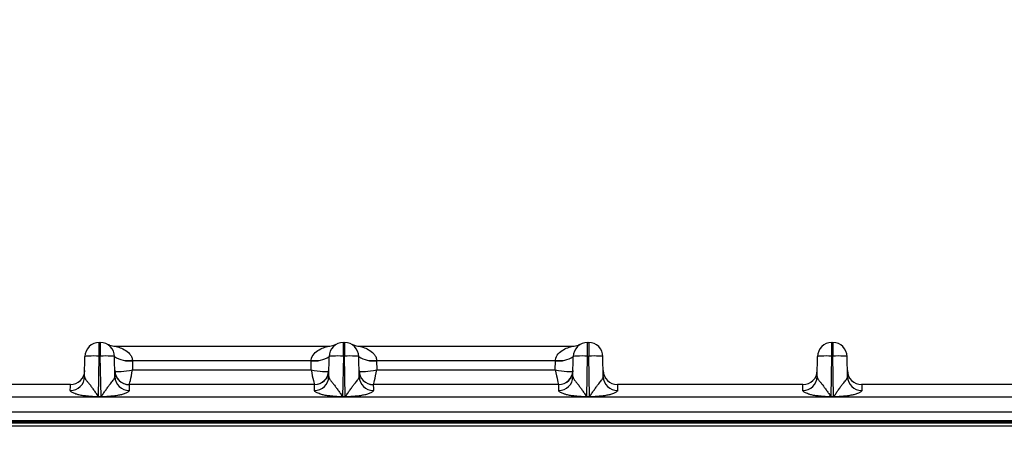
# Model space of a CAD drawing. Units: millimetres. Extents: x 17 to 410, y 7 to 290.
# Drawn here: x 63 to 81, y 214 to 222 of the extents above; entities that cross this region are included whole.
import ezdxf

# ---------------------------------------------------------------- set-up
doc = ezdxf.new("R2010")
doc.units = ezdxf.units.MM
doc.styles.add('SLDTEXTSTYLE2', font='TXT', dxfattribs={"width": 0.75})
doc.dimstyles.new('SLDDIMSTYLE1', dxfattribs={"dimtxt": 3.5, "dimasz": 3.302, "dimexe": 0, "dimexo": 0.0625, "dimgap": 0.875, "dimtad": 1, "dimdec": 0, "dimlfac": 3, "dimrnd": 1e-09, "dimzin": 12, "dimdsep": 46, "dimtxsty": 'SLDTEXTSTYLE2', "dimsah": 1, "dimcen": 0.09, "dimadec": 0, "dimazin": 3, "dimtfac": 1, "dimtdec": 0, "dimtofl": 0, "dimtmove": 0, "dimatfit": 3, "dimfxl": 0, "dimfrac": 2, "dimtolj": 1, "dimtzin": 12, "dimarcsym": 0})
doc.dimstyles.new('SLDDIMSTYLE2', dxfattribs={"dimtxt": 3.5, "dimasz": 3.302, "dimexe": 0, "dimexo": 0.0625, "dimgap": 0.875, "dimtad": 1, "dimdec": 1, "dimlfac": 3, "dimrnd": 1e-09, "dimzin": 12, "dimdsep": 46, "dimtxsty": 'SLDTEXTSTYLE2', "dimsah": 1, "dimcen": 0.09, "dimadec": 0, "dimazin": 3, "dimtfac": 1, "dimtdec": 1, "dimtofl": 0, "dimtmove": 0, "dimatfit": 3, "dimfxl": 0, "dimfrac": 2, "dimtolj": 1, "dimtzin": 12, "dimarcsym": 0})

# ---------------------------------------------------------------- blocks, each defined once
blk = doc.blocks.new('_D')
at = {"color": 7, "linetype": 'Continuous', "lineweight": 0}
for p, q in [((43.054, 206.409), (43.054, 232.936)), ((199.254, 206.409), (199.254, 232.936)), ((199.254, 231.936), (43.054, 231.936))]:
    blk.add_line(p, q, dxfattribs=at)
at = {"color": 7, "linetype": 'Continuous', "lineweight": 18}
for points in [[(43.054, 231.936), (46.356, 231.428), (46.356, 232.444)], [(199.254, 231.936), (195.952, 232.444), (195.952, 231.428)]]:
    blk.add_solid(points, dxfattribs=at)
at = {"color": 7, "linetype": 'Continuous', "lineweight": 18, "insert": (117.275, 236.448), "char_height": 3.5, "attachment_point": 1, "style": 'SLDTEXTSTYLE2'}
blk.add_mtext('469', dxfattribs=at)
blk = doc.blocks.new('_D_1')
at = {"color": 7, "linetype": 'Continuous', "lineweight": 0}
for p, q in [((44.221, 206.409), (44.221, 226.936)), ((198.088, 206.409), (198.088, 226.936)), ((44.221, 225.936), (198.088, 225.936))]:
    blk.add_line(p, q, dxfattribs=at)
at = {"color": 7, "linetype": 'Continuous', "lineweight": 18}
for points in [[(44.221, 225.936), (47.523, 225.428), (47.523, 226.444)], [(198.088, 225.936), (194.786, 226.444), (194.786, 225.428)]]:
    blk.add_solid(points, dxfattribs=at)
at = {"color": 7, "linetype": 'Continuous', "lineweight": 18, "insert": (117.275, 230.448), "char_height": 3.5, "attachment_point": 1, "style": 'SLDTEXTSTYLE2'}
blk.add_mtext('462', dxfattribs=at)
blk = doc.blocks.new('_D_2')
at = {"color": 7, "linetype": 'Continuous', "lineweight": 0}
for p, q in [((40.759, 216.767), (40.759, 238.936)), ((201.55, 216.767), (201.55, 238.936)), ((40.759, 237.936), (201.55, 237.936))]:
    blk.add_line(p, q, dxfattribs=at)
at = {"color": 7, "linetype": 'Continuous', "lineweight": 18}
for points in [[(40.759, 237.936), (44.061, 237.428), (44.061, 238.444)], [(201.55, 237.936), (198.248, 238.444), (198.248, 237.428)]]:
    blk.add_solid(points, dxfattribs=at)
at = {"color": 7, "linetype": 'Continuous', "lineweight": 18, "insert": (115.336, 242.448), "char_height": 3.5, "attachment_point": 1, "style": 'SLDTEXTSTYLE2'}
blk.add_mtext('482,4', dxfattribs=at)

msp = doc.modelspace()

# ---------------------------------------------------------------- linework, layer by layer
at = {"color": 7, "linetype": 'Continuous', "lineweight": 25}
for p, q in [((64.0603, 215.9333), (64.0818, 215.9333)), ((64.0603, 215.6806), (64.0603, 215.9333)), ((64.0818, 215.9333), (64.0818, 215.6806)), ((64.3567, 215.8667), (68.3521, 215.8667)), ((68.627, 215.9333), (68.6485, 215.9333)), ((68.627, 215.6806), (68.627, 215.9333)), ((68.6485, 215.9333), (68.6485, 215.6806)), ((68.9233, 215.8667), (72.9188, 215.8667)), ((73.1937, 215.9333), (73.2151, 215.9333)), ((73.1937, 215.6806), (73.1937, 215.9333)), ((73.2151, 215.9333), (73.2151, 215.6806)), ((77.7603, 215.9333), (77.7818, 215.9333)), ((77.7603, 215.6806), (77.7603, 215.9333)), ((77.7818, 215.9333), (77.7818, 215.6806)), ((63.7871, 215.2956), (63.7937, 215.6713)), ((64.047, 214.9191), (64.0603, 215.6806)), ((64.0603, 215.6806), (64.0818, 215.6806)), ((64.0951, 214.9191), (64.0818, 215.6806)), ((64.355, 215.2956), (64.3484, 215.6713)), ((68.3538, 215.2956), (68.3604, 215.6713)), ((68.627, 215.6806), (68.6137, 214.9191)), ((68.627, 215.6806), (68.6485, 215.6806)), ((68.6618, 214.9191), (68.6485, 215.6806)), ((68.9217, 215.2956), (68.9151, 215.6713)), ((72.9205, 215.2956), (72.927, 215.6713)), ((73.1804, 214.9191), (73.1937, 215.6806)), ((73.1937, 215.6806), (73.2151, 215.6806)), ((73.2284, 214.9191), (73.2151, 215.6806)), ((73.4883, 215.2956), (73.4818, 215.6713)), ((77.4871, 215.2956), (77.4937, 215.6713)), ((77.747, 214.9191), (77.7603, 215.6806)), ((77.7603, 215.6806), (77.7818, 215.6806)), ((77.7951, 214.9191), (77.7818, 215.6806)), ((78.055, 215.2956), (78.0484, 215.6713)), ((64.6817, 215.6052), (64.6822, 215.5912)), ((64.6822, 215.5912), (64.6852, 215.4221)), ((68.0266, 215.5912), (64.6822, 215.5912)), ((68.0236, 215.4221), (68.0266, 215.5912)), ((68.0266, 215.5912), (68.0271, 215.6052)), ((69.2484, 215.6052), (69.2489, 215.5912)), ((69.2489, 215.5912), (69.2518, 215.4221)), ((72.5933, 215.5912), (69.2489, 215.5912)), ((72.5903, 215.4221), (72.5933, 215.5912)), ((72.5933, 215.5912), (72.5937, 215.6052)), ((64.6852, 215.4221), (68.0236, 215.4221)), ((69.2518, 215.4221), (72.5903, 215.4221)), ((63.5225, 215.1467), (60.053, 215.1467)), ((68.0891, 215.1467), (64.6196, 215.1467)), ((72.6558, 215.1467), (69.1863, 215.1467)), ((77.2225, 215.1467), (73.753, 215.1467)), ((81.7891, 215.1467), (78.3196, 215.1467)), ((191.3944, 214.9133), (50.9143, 214.9133)), ((64.047, 214.9191), (64.0951, 214.9191)), ((64.047, 214.9191), (64.047, 214.915)), ((64.0951, 214.915), (64.047, 214.915)), ((64.0951, 214.9191), (64.0951, 214.915)), ((68.6137, 214.9191), (68.6618, 214.9191)), ((68.6137, 214.915), (68.6137, 214.9191)), ((68.6618, 214.915), (68.6137, 214.915)), ((68.6618, 214.9191), (68.6618, 214.915)), ((73.1804, 214.9191), (73.1804, 214.915)), ((73.1804, 214.9191), (73.2284, 214.9191)), ((73.2284, 214.915), (73.1804, 214.915)), ((73.2284, 214.9191), (73.2284, 214.915)), ((77.747, 214.9191), (77.7951, 214.9191)), ((77.747, 214.9191), (77.747, 214.915)), ((77.7951, 214.915), (77.747, 214.915)), ((77.7951, 214.9191), (77.7951, 214.915)), ((50.3877, 214.6382), (173.837, 214.6382)), ((173.837, 214.4717), (50.3877, 214.4717)), ((50.3877, 214.4589), (173.8243, 214.4589)), ((173.8243, 214.4257), (50.3877, 214.4257)), ((173.7211, 214.3667), (50.5711, 214.3667))]:
    msp.add_line(p, q, dxfattribs=at)
for centre, radius, start, end in [((64.0603, 215.6667), 0.2667, 90, 179), ((64.0818, 215.6667), 0.2667, 1, 90), ((64.3578, 216.2), 0.3333, 252.92419, 269.80297), ((68.3508, 216.2), 0.3333, 270.21736, 287.02564), ((68.627, 215.6667), 0.2667, 90, 179), ((68.6485, 215.6667), 0.2667, 1, 90), ((68.9245, 216.2), 0.3333, 252.92419, 269.80297), ((72.9175, 216.2), 0.3333, 270.21736, 287.02564), ((73.1937, 215.6667), 0.2667, 90, 179), ((73.2151, 215.6667), 0.2667, 1, 90), ((77.7603, 215.6667), 0.2667, 90, 179), ((77.7818, 215.6667), 0.2667, 1, 90), ((64.6272, 216.0976), 0.5094, 236.81411, 276.19465), ((64.5922, 216.0271), 0.4313, 235.5872, 281.98197), ((68.0816, 216.0976), 0.5094, 263.80535, 303.18589), ((68.1166, 216.0271), 0.4313, 258.01803, 304.4128), ((69.1939, 216.0976), 0.5094, 236.81411, 276.19465), ((69.1588, 216.0271), 0.4313, 235.5872, 281.98197), ((72.6482, 216.0976), 0.5094, 263.80535, 303.18589), ((72.6833, 216.0271), 0.4313, 258.01803, 304.4128), ((63.5225, 215.3021), 0.2647, 269.56397, 358.59137), ((63.5225, 215.4133), 0.2667, 270, 359), ((64.6196, 215.4133), 0.2667, 181, 270), ((64.6176, 215.4112), 0.2646, 180.55118, 270.6586), ((64.6196, 215.3021), 0.2647, 181.40863, 270.43603), ((68.0892, 215.3021), 0.2647, 269.56397, 358.59137), ((68.0891, 215.4133), 0.2667, 270, 359), ((68.0864, 215.4112), 0.2646, 270.60056, 357.75152), ((69.1863, 215.4133), 0.2667, 181, 270), ((69.1842, 215.4112), 0.2646, 180.55118, 270.6586), ((69.1863, 215.3021), 0.2647, 181.40863, 270.43603), ((72.6559, 215.3021), 0.2647, 269.56397, 358.59137), ((72.6558, 215.4133), 0.2667, 270, 359), ((72.653, 215.4112), 0.2646, 270.60056, 357.75152), ((73.753, 215.4133), 0.2667, 181, 270), ((73.7529, 215.3021), 0.2647, 181.40863, 270.43603), ((77.2225, 215.3021), 0.2647, 269.56397, 358.59137), ((77.2225, 215.4133), 0.2667, 270, 359), ((78.3196, 215.4133), 0.2667, 181, 270), ((78.3196, 215.3021), 0.2647, 181.40863, 270.43603)]:
    msp.add_arc(centre, radius, start, end, dxfattribs=at)
for centre, major_axis, ratio, start_param, end_param in [((64.6852, 215.48), (0.3319, 0.0722), 0.1666056, 3.2798941, 4.6761575), ((64.6852, 215.48), (0.0646, 0.3333), 0.0329031, 3.1479699, 4.5442333), ((68.0236, 215.48), (0.3319, -0.0722), 0.1666056, 4.7486205, 6.1448839), ((68.0236, 215.48), (-0.0646, 0.3333), 0.0329031, 1.738952, 3.1352154), ((69.2518, 215.48), (0.3319, 0.0722), 0.1666056, 3.2798941, 4.6761575), ((69.2518, 215.48), (0.0646, 0.3333), 0.0329031, 3.1479699, 4.5442333), ((72.5903, 215.48), (0.3319, -0.0722), 0.1666056, 4.7486205, 6.1448839), ((72.5903, 215.48), (-0.0646, 0.3333), 0.0329031, 1.738952, 3.1352154)]:
    msp.add_ellipse(centre, major_axis=major_axis, ratio=ratio, start_param=start_param, end_param=end_param, dxfattribs=at)
for points, knots in [([(64.2599, 215.8814), (64.2531, 215.8836), (64.2404, 215.8878), (64.2243, 215.8946), (64.2165, 215.8984), (64.2133, 215.8999)], [0, 0, 0, 0, 0.4159816, 0.7616313, 1, 1, 1, 1]), ([(64.3567, 215.8667), (64.3567, 215.8667), (64.3674, 215.864), (64.3945, 215.8561), (64.4106, 215.8511), (64.4609, 215.8334), (64.497, 215.8181), (64.566, 215.7791), (64.6001, 215.7549), (64.6423, 215.7083), (64.6552, 215.6907), (64.6745, 215.651), (64.6809, 215.6288), (64.6817, 215.6052)], [0, 0, 0, 0, 0.125, 0.125, 0.25, 0.25, 0.5, 0.5, 0.75, 0.75, 0.875, 0.875, 1, 1, 1, 1]), ([(68.0271, 215.6052), (68.0287, 215.6523), (68.0522, 215.6926), (68.1086, 215.7549), (68.1427, 215.779), (68.2117, 215.8181), (68.2479, 215.8334), (68.2981, 215.8511), (68.3143, 215.8562), (68.3415, 215.864), (68.3521, 215.8667), (68.3521, 215.8667)], [0, 0, 0, 0, 0.25, 0.25, 0.5, 0.5, 0.75, 0.75, 0.875, 0.875, 1, 1, 1, 1]), ([(68.4484, 215.8813), (68.4934, 215.8989), (68.4856, 215.8951), (68.4688, 215.8879), (68.4556, 215.8836), (68.4484, 215.8813)], [0, 0, 0, 0, 0.23037011, 0.58335715, 1, 1, 1, 1]), ([(68.8266, 215.8814), (68.8197, 215.8836), (68.8071, 215.8878), (68.791, 215.8946), (68.7831, 215.8984), (68.7799, 215.8999)], [0, 0, 0, 0, 0.4159816, 0.7616313, 1, 1, 1, 1]), ([(68.9233, 215.8667), (68.9233, 215.8667), (68.934, 215.864), (68.9612, 215.8561), (68.9773, 215.8511), (69.0275, 215.8334), (69.0637, 215.8181), (69.1327, 215.7791), (69.1668, 215.7549), (69.209, 215.7083), (69.2218, 215.6907), (69.2411, 215.651), (69.2476, 215.6288), (69.2484, 215.6052)], [0, 0, 0, 0, 0.125, 0.125, 0.25, 0.25, 0.5, 0.5, 0.75, 0.75, 0.875, 0.875, 1, 1, 1, 1]), ([(72.5937, 215.6052), (72.5954, 215.6523), (72.6189, 215.6926), (72.6753, 215.7549), (72.7093, 215.779), (72.7783, 215.8181), (72.8145, 215.8334), (72.8648, 215.8511), (72.881, 215.8562), (72.9081, 215.864), (72.9188, 215.8667), (72.9188, 215.8667)], [0, 0, 0, 0, 0.25, 0.25, 0.5, 0.5, 0.75, 0.75, 0.875, 0.875, 1, 1, 1, 1]), ([(73.0151, 215.8813), (73.06, 215.8989), (73.0522, 215.8951), (73.0354, 215.8879), (73.0223, 215.8836), (73.0151, 215.8813)], [0, 0, 0, 0, 0.2303701, 0.5833572, 1, 1, 1, 1]), ([(64.0603, 215.6806), (63.9906, 215.6818), (63.9212, 215.6815), (63.8225, 215.6781), (63.7938, 215.675), (63.7937, 215.6713)], [0, 0, 0, 0, 0.5, 0.5, 1, 1, 1, 1]), ([(64.3484, 215.6713), (64.3484, 215.675), (64.3196, 215.6781), (64.2209, 215.6815), (64.1516, 215.6818), (64.0818, 215.6806)], [0, 0, 0, 0, 0.5, 0.5, 1, 1, 1, 1]), ([(68.627, 215.6806), (68.5572, 215.6818), (68.4879, 215.6815), (68.3892, 215.6781), (68.3604, 215.675), (68.3604, 215.6713)], [0, 0, 0, 0, 0.5, 0.5, 1, 1, 1, 1]), ([(68.9151, 215.6713), (68.915, 215.675), (68.8863, 215.6781), (68.7876, 215.6815), (68.7182, 215.6818), (68.6485, 215.6806)], [0, 0, 0, 0, 0.5, 0.5, 1, 1, 1, 1]), ([(73.1937, 215.6806), (73.1239, 215.6818), (73.0546, 215.6815), (72.9559, 215.6781), (72.9271, 215.675), (72.927, 215.6713)], [0, 0, 0, 0, 0.5, 0.5, 1, 1, 1, 1]), ([(73.4818, 215.6713), (73.4817, 215.675), (73.4529, 215.6781), (73.3542, 215.6815), (73.2849, 215.6818), (73.2151, 215.6806)], [0, 0, 0, 0, 0.5, 0.5, 1, 1, 1, 1]), ([(77.7603, 215.6806), (77.6906, 215.6818), (77.6212, 215.6815), (77.5225, 215.6781), (77.4938, 215.675), (77.4937, 215.6713)], [0, 0, 0, 0, 0.5, 0.5, 1, 1, 1, 1]), ([(78.0484, 215.6713), (78.0484, 215.675), (78.0196, 215.6781), (77.9209, 215.6815), (77.8516, 215.6818), (77.7818, 215.6806)], [0, 0, 0, 0, 0.5, 0.5, 1, 1, 1, 1]), ([(63.7871, 215.2956), (63.7873, 215.292), (63.7877, 215.2846), (63.7916, 215.2723), (63.7979, 215.2587), (63.8067, 215.244), (63.8229, 215.221), (63.849, 215.1899), (63.8867, 215.145), (63.9241, 215.0931), (63.9647, 215.0368), (63.9993, 214.9861), (64.0219, 214.9518), (64.0334, 214.9346), (64.0391, 214.9274), (64.0432, 214.9215), (64.0461, 214.9197), (64.047, 214.9191)], [0, 0, 0, 0, 0.0504621, 0.1018858, 0.1543284, 0.2078438, 0.2624828, 0.3899429, 0.499247, 0.6236453, 0.7493084, 0.8747002, 0.9462249, 0.9636481, 0.9821945, 0.9945022, 1, 1, 1, 1]), ([(64.0951, 214.9191), (64.0957, 214.9195), (64.0977, 214.9209), (64.1008, 214.9251), (64.1057, 214.9315), (64.1118, 214.9401), (64.1224, 214.9557), (64.1381, 214.9788), (64.1577, 215.0077), (64.1855, 215.0481), (64.2185, 215.0945), (64.2543, 215.143), (64.2853, 215.1815), (64.3122, 215.2141), (64.335, 215.2441), (64.3518, 215.2718), (64.3539, 215.2875), (64.355, 215.2956)], [0, 0, 0, 0, 0.0037636, 0.0126108, 0.0266684, 0.0459607, 0.0669777, 0.1250725, 0.1919533, 0.2501658, 0.3846757, 0.4995823, 0.5906684, 0.6856802, 0.7852309, 0.8898521, 1, 1, 1, 1]), ([(68.3538, 215.2956), (68.354, 215.292), (68.3544, 215.2846), (68.3583, 215.2723), (68.3645, 215.2587), (68.3734, 215.244), (68.3895, 215.221), (68.4157, 215.1899), (68.4534, 215.145), (68.4907, 215.0931), (68.5314, 215.0368), (68.566, 214.9861), (68.5886, 214.9518), (68.6, 214.9346), (68.6058, 214.9274), (68.6099, 214.9215), (68.6128, 214.9197), (68.6137, 214.9191)], [0, 0, 0, 0, 0.0504621, 0.1018858, 0.1543284, 0.2078438, 0.2624828, 0.3899429, 0.499247, 0.6236453, 0.7493084, 0.8747002, 0.9462249, 0.9636481, 0.9821945, 0.9945022, 1, 1, 1, 1]), ([(68.6618, 214.9191), (68.6624, 214.9195), (68.6644, 214.9209), (68.6674, 214.9251), (68.6724, 214.9315), (68.6784, 214.9401), (68.6891, 214.9557), (68.7048, 214.9788), (68.7244, 215.0077), (68.7521, 215.0481), (68.7851, 215.0945), (68.821, 215.143), (68.852, 215.1815), (68.8789, 215.2141), (68.9017, 215.2441), (68.9185, 215.2718), (68.9206, 215.2875), (68.9217, 215.2956)], [0, 0, 0, 0, 0.0037636, 0.0126108, 0.0266684, 0.0459607, 0.0669777, 0.1250725, 0.1919533, 0.2501658, 0.3846757, 0.4995823, 0.5906684, 0.6856802, 0.7852309, 0.8898521, 1, 1, 1, 1]), ([(72.9205, 215.2956), (72.9207, 215.292), (72.9211, 215.2846), (72.9249, 215.2723), (72.9312, 215.2587), (72.94, 215.244), (72.9562, 215.221), (72.9824, 215.1899), (73.0201, 215.145), (73.0574, 215.0931), (73.0981, 215.0368), (73.1327, 214.9861), (73.1552, 214.9518), (73.1667, 214.9346), (73.1724, 214.9274), (73.1765, 214.9215), (73.1795, 214.9197), (73.1804, 214.9191)], [0, 0, 0, 0, 0.0504621, 0.1018858, 0.1543284, 0.2078438, 0.2624828, 0.3899429, 0.499247, 0.6236453, 0.7493084, 0.8747002, 0.9462249, 0.9636481, 0.9821945, 0.9945022, 1, 1, 1, 1]), ([(73.2284, 214.9191), (73.229, 214.9195), (73.2311, 214.9209), (73.2341, 214.9251), (73.2391, 214.9315), (73.2451, 214.9401), (73.2557, 214.9557), (73.2715, 214.9788), (73.2911, 215.0077), (73.3188, 215.0481), (73.3518, 215.0945), (73.3877, 215.143), (73.4186, 215.1815), (73.4455, 215.2141), (73.4683, 215.2441), (73.4851, 215.2718), (73.4872, 215.2875), (73.4883, 215.2956)], [0, 0, 0, 0, 0.0037636, 0.0126108, 0.0266684, 0.0459607, 0.0669777, 0.1250725, 0.1919533, 0.2501658, 0.3846757, 0.4995823, 0.5906684, 0.6856802, 0.7852309, 0.8898521, 1, 1, 1, 1]), ([(77.4871, 215.2956), (77.4873, 215.292), (77.4877, 215.2846), (77.4916, 215.2723), (77.4979, 215.2587), (77.5067, 215.244), (77.5229, 215.221), (77.549, 215.1899), (77.5867, 215.145), (77.6241, 215.0931), (77.6647, 215.0368), (77.6993, 214.9861), (77.7219, 214.9518), (77.7334, 214.9346), (77.7391, 214.9274), (77.7432, 214.9215), (77.7461, 214.9197), (77.747, 214.9191)], [0, 0, 0, 0, 0.0504621, 0.1018858, 0.1543284, 0.2078438, 0.2624828, 0.3899429, 0.499247, 0.6236453, 0.7493084, 0.8747002, 0.9462249, 0.9636481, 0.9821945, 0.9945022, 1, 1, 1, 1]), ([(77.7951, 214.9191), (77.7957, 214.9195), (77.7977, 214.9209), (77.8008, 214.9251), (77.8057, 214.9315), (77.8118, 214.9401), (77.8224, 214.9557), (77.8381, 214.9788), (77.8577, 215.0077), (77.8855, 215.0481), (77.9185, 215.0945), (77.9543, 215.143), (77.9853, 215.1815), (78.0122, 215.2141), (78.035, 215.2441), (78.0518, 215.2718), (78.0539, 215.2875), (78.055, 215.2956)], [0, 0, 0, 0, 0.00376357, 0.01261081, 0.02666843, 0.04596072, 0.06697766, 0.12507247, 0.19195333, 0.25016578, 0.38467565, 0.49958226, 0.59066839, 0.68568021, 0.78523094, 0.88985213, 1, 1, 1, 1]), ([(63.5205, 215.0374), (63.5207, 215.0546), (63.5208, 215.0705), (63.5212, 215.0984), (63.5213, 215.1103), (63.5217, 215.129), (63.5218, 215.1359), (63.5222, 215.1447), (63.5223, 215.1467), (63.5225, 215.1467)], [0, 0, 0, 0, 0.25, 0.25, 0.5, 0.5, 0.75, 0.75, 1, 1, 1, 1]), ([(64.6196, 215.1467), (64.6198, 215.1467), (64.62, 215.1447), (64.6203, 215.1359), (64.6205, 215.129), (64.6208, 215.1103), (64.621, 215.0984), (64.6213, 215.0705), (64.6214, 215.0546), (64.6216, 215.0374)], [0, 0, 0, 0, 0.25, 0.25, 0.5, 0.5, 0.75, 0.75, 1, 1, 1, 1]), ([(68.0872, 215.0374), (68.0873, 215.0546), (68.0875, 215.0705), (68.0878, 215.0984), (68.088, 215.1103), (68.0883, 215.129), (68.0885, 215.1359), (68.0888, 215.1447), (68.089, 215.1467), (68.0891, 215.1467)], [0, 0, 0, 0, 0.25, 0.25, 0.5, 0.5, 0.75, 0.75, 1, 1, 1, 1]), ([(69.1863, 215.1467), (69.1865, 215.1467), (69.1866, 215.1447), (69.187, 215.1359), (69.1871, 215.129), (69.1875, 215.1103), (69.1876, 215.0984), (69.1879, 215.0705), (69.1881, 215.0546), (69.1883, 215.0374)], [0, 0, 0, 0, 0.25, 0.25, 0.5, 0.5, 0.75, 0.75, 1, 1, 1, 1]), ([(72.6538, 215.0374), (72.654, 215.0546), (72.6542, 215.0705), (72.6545, 215.0984), (72.6547, 215.1103), (72.655, 215.129), (72.6552, 215.1359), (72.6555, 215.1447), (72.6557, 215.1467), (72.6558, 215.1467)], [0, 0, 0, 0, 0.25, 0.25, 0.5, 0.5, 0.75, 0.75, 1, 1, 1, 1]), ([(73.753, 215.1467), (73.7531, 215.1467), (73.7533, 215.1447), (73.7536, 215.1359), (73.7538, 215.129), (73.7541, 215.1103), (73.7543, 215.0984), (73.7546, 215.0705), (73.7548, 215.0546), (73.7549, 215.0374)], [0, 0, 0, 0, 0.25, 0.25, 0.5, 0.5, 0.75, 0.75, 1, 1, 1, 1]), ([(77.2205, 215.0374), (77.2207, 215.0546), (77.2208, 215.0705), (77.2212, 215.0984), (77.2213, 215.1103), (77.2217, 215.129), (77.2218, 215.1359), (77.2222, 215.1447), (77.2223, 215.1467), (77.2225, 215.1467)], [0, 0, 0, 0, 0.25, 0.25, 0.5, 0.5, 0.75, 0.75, 1, 1, 1, 1]), ([(78.3196, 215.1467), (78.3198, 215.1467), (78.32, 215.1447), (78.3203, 215.1359), (78.3205, 215.129), (78.3208, 215.1103), (78.321, 215.0984), (78.3213, 215.0705), (78.3214, 215.0546), (78.3216, 215.0374)], [0, 0, 0, 0, 0.25, 0.25, 0.5, 0.5, 0.75, 0.75, 1, 1, 1, 1]), ([(64.047, 214.915), (64.0383, 214.9154), (64.0104, 214.9167), (63.9488, 214.9213), (63.8773, 214.9265), (63.8104, 214.9331), (63.7496, 214.9403), (63.6866, 214.9522), (63.6265, 214.9692), (63.586, 214.9859), (63.556, 215.0005), (63.5354, 215.0142), (63.5227, 215.0265), (63.5212, 215.0338), (63.5205, 215.0374)], [0, 0, 0, 0, 0.0355219, 0.1131264, 0.2504746, 0.3265868, 0.3861576, 0.5003046, 0.59044, 0.6676468, 0.7505885, 0.831896, 0.9151396, 1, 1, 1, 1]), ([(64.6216, 215.0374), (64.6214, 215.0346), (64.6211, 215.0296), (64.6161, 215.0211), (64.6039, 215.0117), (64.5853, 215.0004), (64.5599, 214.9874), (64.5283, 214.9747), (64.4943, 214.9633), (64.4465, 214.9503), (64.3741, 214.9377), (64.2788, 214.9274), (64.1919, 214.9212), (64.1304, 214.9166), (64.1036, 214.9154), (64.0951, 214.915)], [0, 0, 0, 0, 0.06556231, 0.11828585, 0.17865532, 0.25124914, 0.32355544, 0.3909593, 0.44947224, 0.50136185, 0.61187934, 0.75035738, 0.89115709, 0.96538044, 1, 1, 1, 1]), ([(68.6137, 214.915), (68.6049, 214.9154), (68.5771, 214.9167), (68.5155, 214.9213), (68.444, 214.9265), (68.3771, 214.9331), (68.3163, 214.9403), (68.2533, 214.9522), (68.1931, 214.9692), (68.1527, 214.9859), (68.1226, 215.0005), (68.102, 215.0142), (68.0893, 215.0265), (68.0879, 215.0338), (68.0872, 215.0374)], [0, 0, 0, 0, 0.0355219, 0.1131264, 0.2504746, 0.3265868, 0.3861576, 0.5003046, 0.59044, 0.6676468, 0.7505885, 0.831896, 0.9151396, 1, 1, 1, 1]), ([(69.1883, 215.0374), (69.1881, 215.0346), (69.1877, 215.0296), (69.1828, 215.0211), (69.1706, 215.0117), (69.152, 215.0004), (69.1265, 214.9874), (69.0949, 214.9747), (69.061, 214.9633), (69.0132, 214.9503), (68.9408, 214.9377), (68.8455, 214.9274), (68.7585, 214.9212), (68.6971, 214.9166), (68.6703, 214.9154), (68.6618, 214.915)], [0, 0, 0, 0, 0.0655623, 0.1182859, 0.1786553, 0.2512491, 0.3235554, 0.3909593, 0.4494722, 0.5013618, 0.6118793, 0.7503574, 0.8911571, 0.9653804, 1, 1, 1, 1]), ([(73.1804, 214.915), (73.1716, 214.9154), (73.1438, 214.9167), (73.0822, 214.9213), (73.0106, 214.9265), (72.9437, 214.9331), (72.8829, 214.9403), (72.8199, 214.9522), (72.7598, 214.9692), (72.7194, 214.9859), (72.6893, 215.0005), (72.6687, 215.0142), (72.656, 215.0265), (72.6546, 215.0338), (72.6538, 215.0374)], [0, 0, 0, 0, 0.0355219, 0.1131264, 0.2504746, 0.3265868, 0.3861576, 0.5003046, 0.59044, 0.6676468, 0.7505885, 0.831896, 0.9151396, 1, 1, 1, 1]), ([(73.7549, 215.0374), (73.7548, 215.0346), (73.7544, 215.0296), (73.7495, 215.0211), (73.7372, 215.0117), (73.7186, 215.0004), (73.6932, 214.9874), (73.6616, 214.9747), (73.6277, 214.9633), (73.5798, 214.9503), (73.5075, 214.9377), (73.4122, 214.9274), (73.3252, 214.9212), (73.2638, 214.9166), (73.237, 214.9154), (73.2284, 214.915)], [0, 0, 0, 0, 0.0655623, 0.1182859, 0.1786553, 0.2512491, 0.3235554, 0.3909593, 0.4494722, 0.5013618, 0.6118793, 0.7503574, 0.8911571, 0.9653804, 1, 1, 1, 1]), ([(77.747, 214.915), (77.7383, 214.9154), (77.7104, 214.9167), (77.6488, 214.9213), (77.5773, 214.9265), (77.5104, 214.9331), (77.4496, 214.9403), (77.3866, 214.9522), (77.3265, 214.9692), (77.286, 214.9859), (77.256, 215.0005), (77.2354, 215.0142), (77.2227, 215.0265), (77.2212, 215.0338), (77.2205, 215.0374)], [0, 0, 0, 0, 0.0355219, 0.1131264, 0.2504746, 0.3265868, 0.3861576, 0.5003046, 0.59044, 0.6676468, 0.7505885, 0.831896, 0.9151396, 1, 1, 1, 1]), ([(78.3216, 215.0374), (78.3214, 215.0346), (78.3211, 215.0296), (78.3161, 215.0211), (78.3039, 215.0117), (78.2853, 215.0004), (78.2599, 214.9874), (78.2283, 214.9747), (78.1943, 214.9633), (78.1465, 214.9503), (78.0741, 214.9377), (77.9788, 214.9274), (77.8919, 214.9212), (77.8304, 214.9166), (77.8036, 214.9154), (77.7951, 214.915)], [0, 0, 0, 0, 0.0655623, 0.1182859, 0.1786553, 0.2512491, 0.3235554, 0.3909593, 0.4494722, 0.5013618, 0.6118793, 0.7503574, 0.8911571, 0.9653804, 1, 1, 1, 1])]:
    msp.add_open_spline(points, degree=3, knots=knots, dxfattribs=at)
for points in [[(72.9207, 215.3106), (72.9207, 215.3111), (72.9207, 215.3116), (72.9208, 215.3121)], [(77.4874, 215.3106), (77.4874, 215.3111), (77.4874, 215.3116), (77.4874, 215.3121)]]:
    msp.add_open_spline(points, degree=3, dxfattribs=at)

# ---------------------------------------------------------------- dimensions: what is measured, and where the dimension line sits
at = {"color": 7, "linetype": 'Continuous', "lineweight": 18}
dim = msp.add_linear_dim(base=(201.5498, 237.9361), p1=(40.759, 215.7667), p2=(201.5498, 215.7667), angle=0, dimstyle='SLDDIMSTYLE2', dxfattribs=at)
dim.commit()
dim.dimension.update_dxf_attribs({"geometry": '_D_2', "text_midpoint": (121.1544, 237.9361), "dimtype": 160})
for base, p1, p2, picture, middle in [((43.0544, 231.9361), (199.2544, 205.4094), (43.0544, 205.4094), '_D', (121.1544, 231.9361)), ((198.0877, 225.9361), (44.2211, 205.4094), (198.0877, 205.4094), '_D_1', (121.1544, 225.9361))]:
    dim = msp.add_linear_dim(base=base, p1=p1, p2=p2, dimstyle='SLDDIMSTYLE1', dxfattribs=at)
    dim.commit()
    dim.dimension.update_dxf_attribs({"geometry": picture, "text_midpoint": middle, "dimtype": 160})

doc.saveas('drawing.dxf')
